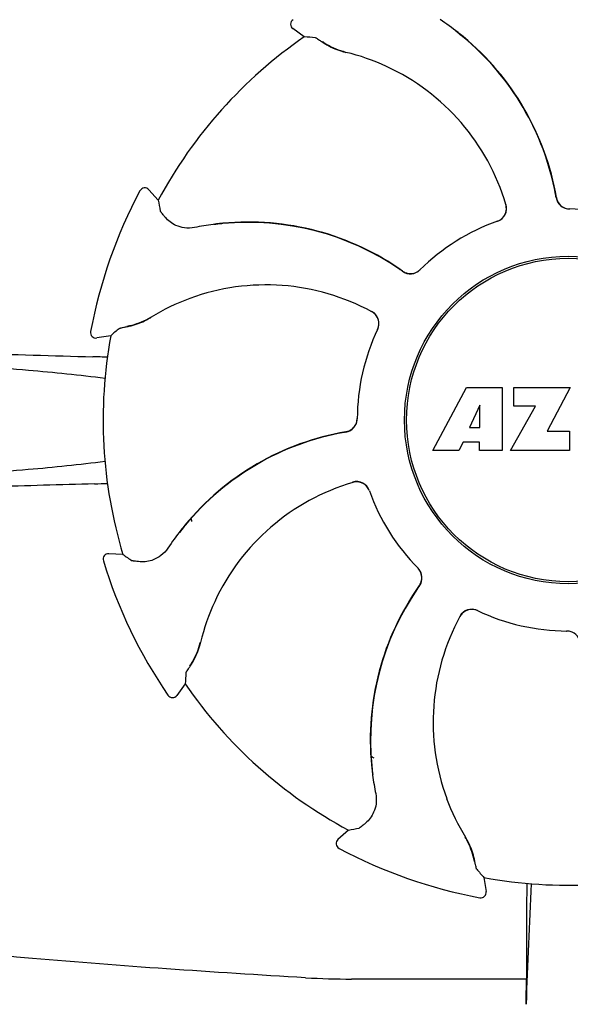
# Model space of a CAD drawing. Units: millimetres. Extents: x 9881 to 13791, y 677 to 6087.
# Drawn here: x 11256 to 11296, y 4632 to 4704 of the extents above; entities that cross this region are included whole.
import ezdxf

# ---------------------------------------------------------------- set-up
doc = ezdxf.new("R2010")
doc.units = ezdxf.units.MM

msp = doc.modelspace()

# ---------------------------------------------------------------- linework, layer by layer
for p, q in [((11276.423, 4702.425), (11275.593, 4703.026)), ((11264.428, 4691.193), (11264.428, 4691.193)), ((11265.766, 4690.514), (11265.077, 4691.273)), ((11260.827, 4680.923), (11260.827, 4680.922)), ((11262.296, 4680.617), (11261.284, 4680.455)), ((11285.794, 4672.249), (11288.262, 4676.849)), ((11288.262, 4676.849), (11290.869, 4676.849)), ((11290.869, 4676.849), (11290.869, 4672.249)), ((11291.724, 4676.849), (11295.824, 4676.849)), ((11291.724, 4675.481), (11291.724, 4676.849)), ((11295.824, 4676.849), (11294.151, 4673.659)), ((11289.225, 4675.555), (11288.486, 4673.916)), ((11289.225, 4673.916), (11289.225, 4675.555)), ((11291.469, 4672.249), (11293.287, 4675.481)), ((11293.287, 4675.481), (11291.724, 4675.481)), ((11288.486, 4673.916), (11289.225, 4673.916)), ((11294.151, 4673.659), (11295.789, 4673.659)), ((11295.789, 4673.659), (11295.789, 4672.249)), ((11288.013, 4672.845), (11287.7, 4672.249)), ((11289.199, 4672.845), (11288.013, 4672.845)), ((11289.199, 4672.249), (11289.199, 4672.845)), ((11287.7, 4672.249), (11285.794, 4672.249)), ((11290.869, 4672.249), (11289.199, 4672.249)), ((11295.789, 4672.249), (11291.469, 4672.249)), ((11268.203, 4667.107), (11268.16, 4667.288)), ((11263.183, 4664.658), (11262.159, 4664.708)), ((11261.757, 4664.192), (11261.757, 4664.193)), ((11295.569, 4659.069), (11295.588, 4659.068)), ((11267.727, 4655.207), (11267.127, 4654.376)), ((11266.473, 4654.384), (11266.473, 4654.384)), ((11281.365, 4649.887), (11281.299, 4649.927)), ((11281.365, 4649.887), (11281.299, 4649.923)), ((11279.639, 4644.549), (11278.88, 4643.86)), ((11278.96, 4643.211), (11278.96, 4643.211)), ((11289.535, 4641.08), (11289.698, 4640.067)), ((11289.23, 4639.611), (11289.23, 4639.611)), ((11292.643, 4637.6), (11292.639, 4633.672)), ((11292.639, 4633.672), (11279.873, 4633.671))]:
    msp.add_line(p, q)
msp.add_lwpolyline([(11268.219, 4667.066), (11268.159, 4667.275), (11268.157, 4667.284)])
for radius in [11.95, 11.8]:
    msp.add_circle((11295.685, 4674.468), radius)
for centre, radius, start, end in [((11275.827, 4703.35), 0.4, 124.5073, 234.11907), ((11275.037, 4686.695), 20.404, 51.84923, 56.36285), ((11275.622, 4687.406), 19.462, 50.70056, 52.44764), ((11275.091, 4686.765), 20.316, 50.5058, 51.84782), ((11295.685, 4674.468), 33.95, 124.56475, 151.79473), ((11269.988, 4605.625), 97.014, 85.71761, 86.19654), ((11281.051, 4707.005), 5.958, 236.15038, 237.74404), ((11280.683, 4706.305), 5.139, 235.22512, 237.40755), ((11280.634, 4706.219), 5.04, 237.35125, 254.09246), ((11275.614, 4687.397), 19.474, 50.51255, 50.70073), ((11275.622, 4687.406), 19.463, 10.47045, 50.51349), ((11275.62, 4687.407), 19.485, 9.71968, 50.50498), ((11280.621, 4706.223), 5.062, 253.93194, 256.71098), ((11280.622, 4706.18), 4.999, 254.09231, 256.57727), ((11275.872, 4686.122), 15.593, 65.13662, 76.70804), ((11275.64, 4685.611), 16.154, 16.4838, 65.1531), ((11295.685, 4674.468), 35.45, 151.8502, 169.50929), ((11264.781, 4691.004), 0.4, 42.24046, 151.85214), ((11361.258, 4707.632), 97.014, 190.16294, 190.64187), ((11275.614, 4687.405), 19.471, 9.73262, 10.46986), ((11295.786, 4690.864), 0.996, 189.67763, 265.83687), ((11295.806, 4690.865), 0.995, 189.72783, 195.28736), ((11295.814, 4690.867), 1.004, 195.28321, 200.67338), ((11295.807, 4690.864), 0.996, 200.68617, 253.87124), ((11290.194, 4689.917), 0.996, 289.51991, 16.55253), ((11290.175, 4689.911), 0.997, 306.70234, 4.57578), ((11290.168, 4689.911), 1.003, 4.58152, 16.44816), ((11295.809, 4690.872), 1.004, 253.89976, 264.59419), ((11295.808, 4690.866), 0.998, 264.59136, 268.44349), ((11295.787, 4690.868), 1, 265.79876, 269.64145), ((11295.685, 4674.468), 15.4, 64.5677, 89.64159), ((11295.808, 4690.857), 0.99, 268.44719, 269.56895), ((11272.348, 4669.429), 19.485, 54.71968, 95.50498), ((11272.35, 4669.43), 19.463, 55.48832, 95.51332), ((11295.685, 4674.468), 15.4, 109.5677, 134.64159), ((11290.174, 4689.911), 0.997, 289.65016, 295.44653), ((11290.17, 4689.918), 1.005, 295.43762, 306.66238), ((11272.442, 4668.491), 20.428, 97.51358, 101.36082), ((11272.429, 4668.586), 20.332, 96.84707, 97.51142), ((11272.35, 4669.43), 19.463, 95.80181, 97.44774), ((11272.428, 4668.602), 20.316, 95.5058, 96.84782), ((11272.351, 4669.419), 19.474, 95.51253, 95.80195), ((11272.346, 4669.424), 19.47, 54.73266, 55.48774), ((11284.163, 4686.133), 0.996, 234.67976, 314.69174), ((11284.176, 4686.148), 0.995, 234.72783, 240.28736), ((11284.173, 4686.156), 1.005, 298.90796, 313.42034), ((11284.183, 4686.144), 0.99, 313.44719, 314.56895), ((11284.181, 4686.155), 1.004, 240.28321, 245.67338), ((11284.177, 4686.148), 0.996, 245.68617, 298.87124), ((11273.632, 4668.174), 16.154, 61.4838, 110.15309), ((11273.434, 4668.699), 15.593, 110.13662, 121.70804), ((11262.591, 4686.277), 5.04, 282.35968, 299.09145), ((11262.578, 4686.271), 5.062, 298.93194, 301.71098), ((11262.611, 4686.241), 4.999, 299.09128, 301.57727), ((11280.863, 4681.485), 1.005, 43.82913, 61.4257), ((11280.878, 4681.51), 0.996, 334.51991, 61.55306), ((11280.868, 4681.492), 0.997, 346.06824, 43.76052), ((11326.194, 4607.619), 97.014, 130.71761, 131.19654), ((11262.565, 4686.373), 5.139, 280.22516, 282.41596), ((11262.33, 4687.128), 5.958, 281.15039, 282.74405), ((11295.685, 4674.468), 15.4, 154.5677, 179.64159), ((11280.868, 4681.491), 0.997, 334.65016, 340.44653), ((11280.858, 4681.495), 1.007, 340.44106, 346.06526), ((11261.22, 4680.85), 0.4, 169.50707, 279.11921), ((11295.685, 4674.468), 33.95, 169.56475, 196.79473), ((11287.797, 5696.927), 1018.195, 268.000182, 268.491559), ((11259.043, 4604.409), 74.701, 87.68975, 88.50339), ((11279.289, 4674.57), 0.996, 279.67935, 359.69174), ((11279.28, 4674.592), 1.005, 343.90796, 358.42034), ((11279.295, 4674.591), 0.99, 358.44719, 359.56895), ((11279.288, 4674.59), 0.996, 290.68617, 343.87124), ((11282.746, 4654.403), 19.485, 99.71967, 140.50499), ((11282.747, 4654.406), 19.463, 100.10645, 140.51332), ((11282.748, 4654.397), 19.472, 99.7327, 100.10601), ((11279.288, 4674.589), 0.995, 279.72783, 285.28736), ((11279.286, 4674.598), 1.004, 285.28321, 290.67338), ((11287.354, 3683.68), 986.48, 91.524065, 91.957281), ((11259.153, 4743.907), 74.122, 271.51807, 272.24337), ((11284.542, 4654.424), 16.154, 106.4838, 155.1531), ((11280.235, 4668.978), 0.996, 19.51992, 106.55246), ((11280.242, 4668.952), 1.003, 94.58152, 106.44816), ((11280.241, 4668.958), 0.997, 36.70234, 94.57578), ((11280.234, 4668.954), 1.005, 25.43762, 36.66238), ((11280.242, 4668.957), 0.997, 19.65016, 25.44653), ((11295.685, 4674.468), 15.4, 199.5677, 224.64159), ((11282.747, 4654.406), 19.463, 140.80532, 142.44774), ((11283.388, 4653.875), 20.316, 140.5058, 141.84782), ((11282.755, 4654.399), 19.474, 140.51253, 140.80546), ((11283.457, 4653.82), 20.404, 141.84923, 146.36285), ((11262.139, 4664.308), 0.4, 87.24024, 196.8524), ((11318.601, 4744.286), 97.014, 235.16294, 235.64187), ((11295.685, 4674.468), 35.45, 196.8502, 214.50929), ((11284.009, 4662.966), 0.99, 43.44719, 44.56895), ((11283.997, 4662.956), 1.005, 28.90796, 43.42034), ((11284.019, 4662.947), 0.996, 324.67963, 44.69174), ((11284.004, 4662.961), 0.996, 335.68617, 28.87124), ((11300.724, 4651.131), 19.485, 144.71968, 185.50498), ((11300.728, 4651.129), 19.47, 144.73267, 145.48376), ((11284.005, 4662.96), 0.995, 324.72783, 330.28736), ((11283.997, 4662.964), 1.004, 330.28321, 335.67338), ((11300.722, 4651.134), 19.463, 145.48434, 185.5134), ((11284.031, 4654.656), 15.593, 155.13662, 166.70804), ((11288.643, 4659.661), 0.996, 64.51991, 151.55304), ((11288.668, 4659.647), 1.005, 133.82913, 151.4257), ((11288.661, 4659.652), 0.997, 76.06824, 133.76052), ((11288.658, 4659.642), 1.007, 70.44106, 76.06526), ((11288.662, 4659.652), 0.997, 64.65016, 70.44653), ((11295.685, 4674.468), 15.4, 244.5677, 269.64159), ((11301.979, 4652.416), 16.154, 151.4838, 200.15309), ((11295.561, 4658.079), 0.99, 88.44719, 89.56895), ((11295.582, 4658.068), 1, 85.79876, 89.64145), ((11295.561, 4658.07), 0.998, 84.59136, 88.44349), ((11295.583, 4658.073), 0.996, 9.67748, 85.83702), ((11295.561, 4658.065), 1.004, 73.89976, 84.59419), ((11263.934, 4659.417), 5.04, 327.35227, 344.0943), ((11263.973, 4659.406), 4.999, 344.09418, 346.5773), ((11263.929, 4659.404), 5.062, 343.93199, 346.71098), ((11263.847, 4659.467), 5.139, 325.22511, 327.40857), ((11263.148, 4659.835), 5.958, 326.15038, 327.74406), ((11364.528, 4648.772), 97.014, 175.71761, 176.19654), ((11295.685, 4674.468), 33.95, 214.56475, 241.79473), ((11266.802, 4654.611), 0.4, 214.5073, 324.11907), ((11295.685, 4674.468), 28.45, 239.61803, 240.06774), ((11301.551, 4651.211), 20.316, 185.5058, 186.84782), ((11300.734, 4651.134), 19.474, 185.51255, 185.75665), ((11300.722, 4651.133), 19.463, 185.75649, 187.4477), ((11301.567, 4651.213), 20.332, 186.84708, 187.51142), ((11301.662, 4651.226), 20.428, 187.51358, 191.36082), ((11301.453, 4652.218), 15.593, 200.13662, 211.70804), ((11262.521, 4740.041), 97.014, 280.16294, 280.64187), ((11279.148, 4643.564), 0.4, 132.24047, 241.85214), ((11283.912, 4641.394), 4.999, 29.0941, 31.5773), ((11283.882, 4641.362), 5.062, 28.93176, 31.71098), ((11283.876, 4641.374), 5.04, 12.35225, 29.09423), ((11295.685, 4674.468), 35.45, 241.8502, 259.50929), ((11283.78, 4641.348), 5.139, 10.22511, 12.40855), ((11283.025, 4641.114), 5.958, 11.15039, 12.74398), ((11362.534, 4704.977), 97.014, 220.71761, 221.19654), ((11295.685, 4674.468), 33.95, 259.56475, 286.79473), ((11289.303, 4640.004), 0.4, 259.50707, 9.11921), ((11909.215, 4609.847), 616.994, 177.140077, 177.958121), ((11582.048, 4637.41), 289.405, 179.3557, 179.96248), ((11279.846, 4690.863), 57.191, 266.664, 270.02028), ((10902.805, 4638.276), 389.86, 359.0528, 359.32334)]:
    msp.add_arc(centre, radius, start, end)
for points, knots in [([(11277.232, 4702.368), (11277.238, 4702.368), (11277.254, 4702.36), (11277.284, 4702.345), (11277.328, 4702.32), (11277.412, 4702.268), (11277.549, 4702.18), (11277.666, 4702.102), (11277.733, 4702.057)], [0, 0, 0, 0, 0.0302, 0.087795, 0.17298, 0.285546, 0.591163, 1, 1, 1, 1]), ([(11277.871, 4701.967), (11277.956, 4701.913), (11278.381, 4701.661), (11278.842, 4701.468), (11279.22, 4701.359)], [0, 0, 0, 0, 0.203398, 1, 1, 1, 1]), ([(11266.277, 4689.254), (11266.225, 4689.315), (11266.135, 4689.423), (11266.032, 4689.549), (11265.971, 4689.627), (11265.941, 4689.667), (11265.923, 4689.695), (11265.913, 4689.711), (11265.912, 4689.716)], [0, 0, 0, 0, 0.408837, 0.714454, 0.82702, 0.912205, 0.9698, 1, 1, 1, 1]), ([(11268.418, 4688.518), (11268.175, 4688.469), (11267.702, 4688.454), (11266.937, 4688.67), (11266.486, 4689.006), (11266.277, 4689.254)], [0, 0, 0, 0, 0.316167, 0.587432, 1, 1, 1, 1]), ([(11263.644, 4681.317), (11263.742, 4681.339), (11264.221, 4681.461), (11264.683, 4681.65), (11265.027, 4681.841)], [0, 0, 0, 0, 0.203398, 1, 1, 1, 1]), ([(11262.909, 4681.149), (11262.913, 4681.153), (11262.93, 4681.159), (11262.962, 4681.169), (11263.01, 4681.182), (11263.107, 4681.205), (11263.266, 4681.239), (11263.403, 4681.267), (11263.482, 4681.283)], [0, 0, 0, 0, 0.0302, 0.087795, 0.17298, 0.285546, 0.591163, 1, 1, 1, 1]), ([(11261.88, 4677.501), (11260.018, 4677.738), (11255.839, 4678.158), (11245.961, 4678.867), (11237.939, 4679.188), (11232.236, 4679.352)], [0, 0, 0, 0, 0.189503, 0.423967, 1, 1, 1, 1]), ([(11261.877, 4671.435), (11260.016, 4671.198), (11255.837, 4670.778), (11245.959, 4670.069), (11237.938, 4669.748), (11232.236, 4669.584)], [0, 0, 0, 0, 0.189517, 0.423985, 1, 1, 1, 1]), ([(11266.47, 4665.123), (11266.332, 4664.916), (11266.008, 4664.571), (11265.314, 4664.183), (11264.759, 4664.101), (11264.435, 4664.129)], [0, 0, 0, 0, 0.316167, 0.587432, 1, 1, 1, 1]), ([(11264.435, 4664.129), (11264.355, 4664.135), (11264.215, 4664.148), (11264.053, 4664.164), (11263.955, 4664.176), (11263.905, 4664.184), (11263.872, 4664.191), (11263.855, 4664.195), (11263.85, 4664.198)], [0, 0, 0, 0, 0.408837, 0.714454, 0.82702, 0.912205, 0.9698, 1, 1, 1, 1]), ([(11268.186, 4656.655), (11268.239, 4656.74), (11268.491, 4657.164), (11268.685, 4657.625), (11268.793, 4658.003)], [0, 0, 0, 0, 0.203398, 1, 1, 1, 1]), ([(11267.784, 4656.016), (11267.785, 4656.022), (11267.792, 4656.038), (11267.808, 4656.068), (11267.833, 4656.111), (11267.885, 4656.196), (11267.973, 4656.332), (11268.051, 4656.449), (11268.095, 4656.516)], [0, 0, 0, 0, 0.0302, 0.087795, 0.17298, 0.285546, 0.591163, 1, 1, 1, 1]), ([(11281.634, 4647.202), (11281.683, 4646.958), (11281.699, 4646.485), (11281.482, 4645.72), (11281.147, 4645.27), (11280.899, 4645.06)], [0, 0, 0, 0, 0.316167, 0.587431, 1, 1, 1, 1]), ([(11280.899, 4645.06), (11280.838, 4645.008), (11280.73, 4644.918), (11280.604, 4644.815), (11280.526, 4644.755), (11280.486, 4644.725), (11280.457, 4644.706), (11280.442, 4644.697), (11280.436, 4644.696)], [0, 0, 0, 0, 0.408837, 0.714454, 0.82702, 0.912205, 0.9698, 1, 1, 1, 1]), ([(11288.836, 4642.428), (11288.814, 4642.526), (11288.692, 4643.004), (11288.502, 4643.467), (11288.312, 4643.811)], [0, 0, 0, 0, 0.203398, 1, 1, 1, 1]), ([(11289.004, 4641.692), (11289, 4641.697), (11288.994, 4641.713), (11288.983, 4641.745), (11288.971, 4641.794), (11288.948, 4641.89), (11288.913, 4642.049), (11288.886, 4642.187), (11288.87, 4642.266)], [0, 0, 0, 0, 0.0302, 0.087795, 0.17298, 0.285546, 0.591163, 1, 1, 1, 1]), ([(11276.518, 4633.768), (11273.131, 4633.967), (11266.483, 4634.389), (11256.746, 4635.127), (11247.519, 4636.038), (11241.559, 4636.843), (11238.715, 4637.423)], [0, 0, 0, 0, 0.267838, 0.525925, 0.770856, 1, 1, 1, 1])]:
    msp.add_open_spline(points, degree=3, knots=knots)

doc.saveas('drawing.dxf')
